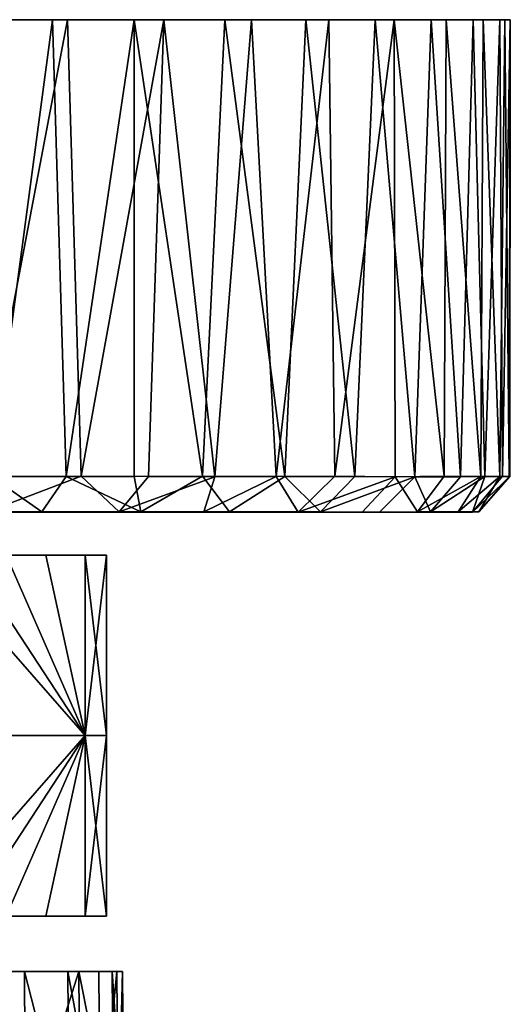
# Model space of a CAD drawing. Units: inches. Extents: x -6 to 6, y -2 to 2.
# Drawn here: x 3.4 to 4.3, y 0.2 to 2 of the extents above; entities that cross this region are included whole.
import ezdxf

# ---------------------------------------------------------------- set-up
doc = ezdxf.new("R2010")
doc.units = ezdxf.units.IN
doc.layers.get('0').update_dxf_attribs({"true_color": 0xc2ced6})

msp = doc.modelspace()

# ---------------------------------------------------------------- linework, layer by layer
for points in [[(1.6153, 2.0285), (2.7569, 2.0285), (4.172, 2.0285), (1.6153, 2.0285)], [(4.172, 2.0285), (2.6856, 2.0285), (1.6153, 2.0285), (4.172, 2.0285)], [(2.6856, 2.0285), (3.4709, 2.0285), (3.0841, 2.0285), (2.6856, 2.0285)], [(2.6856, 2.0285), (4.172, 2.0285), (3.4709, 2.0285), (2.6856, 2.0285)], [(2.7569, 2.0285), (3.2838, 2.0285), (3.7623, 2.0285), (2.7569, 2.0285)], [(3.7623, 2.0285), (4.172, 2.0285), (2.7569, 2.0285), (3.7623, 2.0285)], [(3.2812, 2.0285), (3.0841, 2.0285), (3.4709, 2.0285), (3.2812, 2.0285)], [(3.3098, 1.182), (3.2812, 2.0285), (3.4709, 2.0285), (3.3098, 1.182)], [(3.4429, 2.0285), (3.2838, 2.0285), (3.3299, 1.1821), (3.4429, 2.0285)], [(3.5944, 2.0285), (3.2838, 2.0285), (3.4429, 2.0285), (3.5944, 2.0285)], [(3.5944, 2.0285), (3.7623, 2.0285), (3.2838, 2.0285), (3.5944, 2.0285)], [(3.4709, 2.0285), (3.4962, 1.1827), (3.3098, 1.182), (3.4709, 2.0285)], [(3.3299, 1.1821), (3.4686, 1.1818), (3.4429, 2.0285), (3.3299, 1.1821)], [(3.5944, 2.0285), (3.4429, 2.0285), (3.4686, 1.1818), (3.5944, 2.0285)], [(3.4686, 1.1818), (3.5944, 1.1821), (3.5944, 2.0285), (3.4686, 1.1818)], [(3.4962, 1.1827), (3.4709, 2.0285), (3.6491, 2.0285), (3.4962, 1.1827)], [(3.4709, 2.0285), (3.8117, 2.0285), (3.6491, 2.0285), (3.4709, 2.0285)], [(4.172, 2.0285), (3.8117, 2.0285), (3.4709, 2.0285), (4.172, 2.0285)], [(3.6491, 2.0285), (3.621, 1.1821), (3.4962, 1.1827), (3.6491, 2.0285)], [(3.7208, 1.1826), (3.7623, 2.0285), (3.5944, 2.0285), (3.7208, 1.1826)], [(3.5944, 2.0285), (3.5944, 1.1821), (3.7208, 1.1826), (3.5944, 2.0285)], [(3.7437, 1.1811), (3.621, 1.1821), (3.6491, 2.0285), (3.7437, 1.1811)], [(3.6491, 2.0285), (3.8117, 2.0285), (3.7437, 1.1811), (3.6491, 2.0285)], [(3.7623, 2.0285), (3.7208, 1.1826), (3.8736, 1.1823), (3.7623, 2.0285)], [(3.8117, 2.0285), (3.8572, 1.1821), (3.7437, 1.1811), (3.8117, 2.0285)], [(3.8736, 1.1823), (3.9121, 2.0285), (3.7623, 2.0285), (3.8736, 1.1823)], [(3.7623, 2.0285), (3.9121, 2.0285), (4.172, 2.0285), (3.7623, 2.0285)], [(3.8572, 1.1821), (3.8117, 2.0285), (3.9551, 2.0285), (3.8572, 1.1821)], [(4.172, 2.0285), (3.9551, 2.0285), (3.8117, 2.0285), (4.172, 2.0285)], [(3.9551, 2.0285), (3.9661, 1.1825), (3.8572, 1.1821), (3.9551, 2.0285)], [(3.9121, 2.0285), (3.8736, 1.1823), (4.0032, 1.1817), (3.9121, 2.0285)], [(4.0032, 1.1817), (4.0405, 2.0285), (3.9121, 2.0285), (4.0032, 1.1817)], [(4.0405, 2.0285), (4.1446, 2.0285), (3.9121, 2.0285), (4.0405, 2.0285)], [(3.9121, 2.0285), (4.1446, 2.0285), (4.2908, 2.0285), (3.9121, 2.0285)], [(4.172, 2.0285), (3.9121, 2.0285), (4.2908, 2.0285), (4.172, 2.0285)], [(3.9661, 1.1825), (3.9551, 2.0285), (4.0761, 2.0285), (3.9661, 1.1825)], [(4.0761, 2.0285), (3.9551, 2.0285), (4.172, 2.0285), (4.0761, 2.0285)], [(4.0761, 2.0285), (4.0778, 1.1816), (3.9661, 1.1825), (4.0761, 2.0285)], [(4.0405, 2.0285), (4.0032, 1.1817), (4.1141, 1.1814), (4.0405, 2.0285)], [(4.1141, 1.1814), (4.1446, 2.0285), (4.0405, 2.0285), (4.1141, 1.1814)], [(4.0761, 2.0285), (4.172, 2.0285), (4.1683, 1.1825), (4.0761, 2.0285)], [(4.1683, 1.1825), (4.0778, 1.1816), (4.0761, 2.0285), (4.1683, 1.1825)], [(4.1446, 2.0285), (4.1141, 1.1814), (4.1986, 1.1816), (4.1446, 2.0285)], [(4.1986, 1.1816), (4.2221, 2.0285), (4.1446, 2.0285), (4.1986, 1.1816)], [(4.2221, 2.0285), (4.2908, 2.0285), (4.1446, 2.0285), (4.2221, 2.0285)], [(4.2363, 1.1823), (4.1683, 1.1825), (4.172, 2.0285), (4.2363, 1.1823)], [(4.172, 2.0285), (4.2407, 2.0285), (4.2363, 1.1823), (4.172, 2.0285)], [(4.172, 2.0285), (4.2908, 2.0285), (4.2407, 2.0285), (4.172, 2.0285)], [(4.2221, 2.0285), (4.1986, 1.1816), (4.2437, 1.1821), (4.2221, 2.0285)], [(4.2712, 2.0285), (4.2221, 2.0285), (4.2437, 1.1821), (4.2712, 2.0285)], [(4.2221, 2.0285), (4.2712, 2.0285), (4.2908, 2.0285), (4.2221, 2.0285)], [(4.2716, 1.1821), (4.2363, 1.1823), (4.2407, 2.0285), (4.2716, 1.1821)], [(4.2407, 2.0285), (4.2806, 2.0285), (4.2716, 1.1821), (4.2407, 2.0285)], [(4.2806, 2.0285), (4.2407, 2.0285), (4.2908, 2.0285), (4.2806, 2.0285)], [(4.2437, 1.1821), (4.2767, 1.1827), (4.2712, 2.0285), (4.2437, 1.1821)], [(4.2908, 2.0285), (4.2712, 2.0285), (4.2767, 1.1827), (4.2908, 2.0285)], [(4.2806, 2.0285), (4.289, 1.1814), (4.2716, 1.1821), (4.2806, 2.0285)], [(4.2767, 1.1827), (4.2897, 1.1821), (4.2908, 2.0285), (4.2767, 1.1827)], [(4.289, 1.1814), (4.2806, 2.0285), (4.2908, 2.0285), (4.289, 1.1814)], [(4.2908, 2.0285), (4.2897, 1.1821), (4.289, 1.1814), (4.2908, 2.0285)], [(3.1778, 1.1162), (3.4232, 1.1163), (3.3299, 1.1821), (3.1778, 1.1162)], [(3.3219, 1.1163), (3.3098, 1.182), (3.4962, 1.1827), (3.3219, 1.1163)], [(3.5669, 1.1164), (3.3219, 1.1163), (3.4962, 1.1827), (3.5669, 1.1164)], [(3.4232, 1.1163), (3.4686, 1.1818), (3.3299, 1.1821), (3.4232, 1.1163)], [(3.4686, 1.1818), (3.4232, 1.1163), (3.607, 1.1163), (3.4686, 1.1818)], [(3.5944, 1.1821), (3.4686, 1.1818), (3.607, 1.1163), (3.5944, 1.1821)], [(3.5669, 1.1164), (3.4962, 1.1827), (3.621, 1.1821), (3.5669, 1.1164)], [(3.5669, 1.1164), (3.621, 1.1821), (3.7437, 1.1811), (3.5669, 1.1164)], [(3.7437, 1.1811), (3.7234, 1.1164), (3.5669, 1.1164), (3.7437, 1.1811)], [(3.607, 1.1163), (3.7208, 1.1826), (3.5944, 1.1821), (3.607, 1.1163)], [(3.607, 1.1163), (3.7711, 1.1163), (3.7208, 1.1826), (3.607, 1.1163)], [(3.7711, 1.1163), (3.8736, 1.1823), (3.7208, 1.1826), (3.7711, 1.1163)], [(3.8979, 1.1162), (3.7234, 1.1164), (3.8572, 1.1821), (3.8979, 1.1162)], [(3.7234, 1.1164), (3.7437, 1.1811), (3.8572, 1.1821), (3.7234, 1.1164)], [(3.7711, 1.1163), (3.9392, 1.1163), (3.8736, 1.1823), (3.7711, 1.1163)], [(3.8979, 1.1162), (3.8572, 1.1821), (3.9661, 1.1825), (3.8979, 1.1162)], [(3.9392, 1.1163), (4.0032, 1.1817), (3.8736, 1.1823), (3.9392, 1.1163)], [(3.8979, 1.1162), (3.9661, 1.1825), (4.0778, 1.1816), (3.8979, 1.1162)], [(4.0778, 1.1816), (4.0164, 1.1162), (3.8979, 1.1162), (4.0778, 1.1816)], [(4.1141, 1.1814), (4.0032, 1.1817), (3.9392, 1.1163), (4.1141, 1.1814)], [(3.9392, 1.1163), (4.0488, 1.1162), (4.1141, 1.1814), (3.9392, 1.1163)], [(4.1188, 1.1163), (4.0164, 1.1162), (4.0778, 1.1816), (4.1188, 1.1163)], [(4.0488, 1.1162), (4.1434, 1.1166), (4.1141, 1.1814), (4.0488, 1.1162)], [(4.0778, 1.1816), (4.1683, 1.1825), (4.1188, 1.1163), (4.0778, 1.1816)], [(4.1434, 1.1166), (4.1986, 1.1816), (4.1141, 1.1814), (4.1434, 1.1166)], [(4.1188, 1.1163), (4.1683, 1.1825), (4.2363, 1.1823), (4.1188, 1.1163)], [(4.1943, 1.1166), (4.1188, 1.1163), (4.2363, 1.1823), (4.1943, 1.1166)], [(4.1434, 1.1166), (4.2206, 1.1162), (4.2437, 1.1821), (4.1434, 1.1166)], [(4.1434, 1.1166), (4.2437, 1.1821), (4.1986, 1.1816), (4.1434, 1.1166)], [(4.1943, 1.1166), (4.2363, 1.1823), (4.2716, 1.1821), (4.1943, 1.1166)], [(4.2323, 1.1163), (4.1943, 1.1166), (4.2716, 1.1821), (4.2323, 1.1163)], [(4.2206, 1.1162), (4.2897, 1.1821), (4.2767, 1.1827), (4.2206, 1.1162)], [(4.2206, 1.1162), (4.2767, 1.1827), (4.2437, 1.1821), (4.2206, 1.1162)], [(4.2206, 1.1162), (4.2323, 1.1163), (4.2897, 1.1821), (4.2206, 1.1162)], [(4.2323, 1.1163), (4.2716, 1.1821), (4.289, 1.1814), (4.2323, 1.1163)], [(4.2323, 1.1163), (4.289, 1.1814), (4.2897, 1.1821), (4.2323, 1.1163)], [(3.8979, 1.1162), (3.1778, 1.1162), (1.764, 1.1162), (3.8979, 1.1162)], [(1.764, 1.1162), (2.5372, 1.1162), (3.8979, 1.1162), (1.764, 1.1162)], [(3.8979, 1.1162), (2.5372, 1.1162), (3.3219, 1.1163), (3.8979, 1.1162)], [(4.0488, 1.1162), (3.4232, 1.1163), (3.1778, 1.1162), (4.0488, 1.1162)], [(4.0488, 1.1162), (3.1778, 1.1162), (3.8979, 1.1162), (4.0488, 1.1162)], [(3.5669, 1.1164), (3.8979, 1.1162), (3.3219, 1.1163), (3.5669, 1.1164)], [(3.7711, 1.1163), (3.607, 1.1163), (3.4232, 1.1163), (3.7711, 1.1163)], [(3.4232, 1.1163), (3.9392, 1.1163), (3.7711, 1.1163), (3.4232, 1.1163)], [(4.0488, 1.1162), (3.9392, 1.1163), (3.4232, 1.1163), (4.0488, 1.1162)], [(3.7234, 1.1164), (3.8979, 1.1162), (3.5669, 1.1164), (3.7234, 1.1164)], [(3.8979, 1.1162), (4.0164, 1.1162), (4.1188, 1.1163), (3.8979, 1.1162)], [(4.1188, 1.1163), (4.2206, 1.1162), (3.8979, 1.1162), (4.1188, 1.1163)], [(3.8979, 1.1162), (4.2206, 1.1162), (4.0488, 1.1162), (3.8979, 1.1162)], [(4.0488, 1.1162), (4.2206, 1.1162), (4.1434, 1.1166), (4.0488, 1.1162)], [(4.1943, 1.1166), (4.2323, 1.1163), (4.1188, 1.1163), (4.1943, 1.1166)], [(4.2206, 1.1162), (4.1188, 1.1163), (4.2323, 1.1163), (4.2206, 1.1162)], [(2.992, 0.7018), (3.2113, 1.0364), (3.5038, 0.7018), (2.992, 0.7018)], [(3.2113, 1.0364), (3.2845, 1.0364), (3.5038, 0.7018), (3.2113, 1.0364)], [(3.2479, 1.0364), (3.2184, 1.0364), (3.4251, 1.0364), (3.2479, 1.0364)], [(3.2184, 1.0364), (3.307, 1.0364), (3.4251, 1.0364), (3.2184, 1.0364)], [(3.4251, 1.0364), (3.4251, 1.0364), (3.2184, 1.0364), (3.4251, 1.0364)], [(3.4251, 1.0364), (3.4251, 1.0364), (3.2479, 1.0364), (3.4251, 1.0364)], [(3.2479, 1.0364), (3.307, 1.0364), (3.4307, 1.0364), (3.2479, 1.0364)], [(3.4307, 1.0364), (3.3576, 1.0364), (3.2479, 1.0364), (3.4307, 1.0364)], [(3.4251, 1.0364), (3.307, 1.0364), (3.2479, 1.0364), (3.4251, 1.0364)], [(3.5038, 0.7018), (3.2845, 1.0364), (3.3576, 1.0364), (3.5038, 0.7018)], [(3.4251, 1.0364), (3.4251, 1.0364), (3.307, 1.0364), (3.4251, 1.0364)], [(3.4251, 1.0364), (3.4251, 1.0364), (3.307, 1.0364), (3.4251, 1.0364)], [(3.307, 1.0364), (3.307, 1.0364), (3.4251, 1.0364), (3.307, 1.0364)], [(3.4251, 1.0364), (3.4251, 1.0364), (3.307, 1.0364), (3.4251, 1.0364)], [(3.4251, 1.0364), (3.4307, 1.0364), (3.307, 1.0364), (3.4251, 1.0364)], [(3.307, 1.0364), (3.307, 1.0364), (3.4307, 1.0364), (3.307, 1.0364)], [(3.4307, 1.0364), (3.4251, 1.0364), (3.307, 1.0364), (3.4307, 1.0364)], [(3.4307, 1.0364), (3.307, 1.0364), (3.3576, 1.0364), (3.4307, 1.0364)], [(3.5038, 0.7018), (3.3576, 1.0364), (3.4307, 1.0364), (3.5038, 0.7018)], [(3.3576, 1.0364), (3.5038, 0.7018), (3.4307, 1.0364), (3.3576, 1.0364)], [(3.3576, 1.0364), (3.3576, 0.3671), (3.5038, 0.7018), (3.3576, 1.0364)], [(3.5038, 1.0364), (3.4307, 1.0364), (3.4251, 1.0364), (3.5038, 1.0364)], [(3.4251, 1.0364), (3.4251, 1.0364), (3.5432, 1.0364), (3.4251, 1.0364)], [(3.4251, 1.0364), (3.5432, 1.0364), (3.5432, 1.0364), (3.4251, 1.0364)], [(3.5432, 1.0364), (3.4251, 1.0364), (3.4251, 1.0364), (3.5432, 1.0364)], [(3.5432, 1.0364), (3.5038, 1.0364), (3.4251, 1.0364), (3.5432, 1.0364)], [(3.5432, 1.0364), (3.5432, 1.0364), (3.4251, 1.0364), (3.5432, 1.0364)], [(3.4251, 1.0364), (3.4251, 1.0364), (3.5432, 1.0364), (3.4251, 1.0364)], [(3.5432, 1.0364), (3.5432, 1.0364), (3.4251, 1.0364), (3.5432, 1.0364)], [(3.4251, 1.0364), (3.4251, 1.0364), (3.5432, 1.0364), (3.4251, 1.0364)], [(3.4251, 1.0364), (3.5432, 1.0364), (3.5432, 1.0364), (3.4251, 1.0364)], [(3.5432, 1.0364), (3.4251, 1.0364), (3.4251, 1.0364), (3.5432, 1.0364)], [(3.4251, 1.0364), (3.4307, 1.0364), (3.5038, 1.0364), (3.4251, 1.0364)], [(3.4251, 1.0364), (3.5432, 1.0364), (3.5432, 1.0364), (3.4251, 1.0364)], [(3.5038, 1.0364), (3.5432, 1.0364), (3.4251, 1.0364), (3.5038, 1.0364)], [(3.4307, 1.0364), (3.5038, 1.0364), (3.5038, 0.7018), (3.4307, 1.0364)], [(3.5038, 1.0364), (3.4307, 1.0364), (3.5038, 0.7018), (3.5038, 1.0364)], [(3.5038, 0.7018), (3.5038, 1.0364), (3.5432, 1.0364), (3.5038, 0.7018)], [(3.5432, 1.0364), (3.5432, 0.7018), (3.5038, 0.7018), (3.5432, 1.0364)], [(3.5038, 1.0364), (3.5038, 0.7018), (3.5432, 0.7018), (3.5038, 1.0364)], [(3.5432, 0.7018), (3.5432, 1.0364), (3.5038, 1.0364), (3.5432, 0.7018)], [(3.5432, 1.0364), (3.5432, 1.0364), (3.5432, 0.7018), (3.5432, 1.0364)], [(3.5432, 0.7018), (3.5432, 1.0364), (3.5432, 1.0364), (3.5432, 0.7018)], [(3.5432, 0.7018), (3.5432, 1.0364), (3.5432, 1.0364), (3.5432, 0.7018)], [(3.5432, 1.0364), (3.5432, 1.0364), (3.5432, 0.7018), (3.5432, 1.0364)], [(3.5432, 0.7018), (3.5432, 1.0364), (3.5432, 1.0364), (3.5432, 0.7018)], [(3.5432, 0.7018), (3.5432, 1.0364), (3.5432, 0.7018), (3.5432, 0.7018)], [(3.5038, 0.7018), (3.2113, 0.3671), (2.992, 0.7018), (3.5038, 0.7018)], [(3.2113, 0.3671), (3.5038, 0.7018), (3.2845, 0.3671), (3.2113, 0.3671)], [(3.5038, 0.7018), (3.3576, 0.3671), (3.2845, 0.3671), (3.5038, 0.7018)], [(3.5038, 0.7018), (3.4307, 0.3671), (3.3576, 0.3671), (3.5038, 0.7018)], [(3.5038, 0.7018), (3.3576, 0.3671), (3.4307, 0.3671), (3.5038, 0.7018)], [(3.5038, 0.7018), (3.5038, 0.3671), (3.4307, 0.3671), (3.5038, 0.7018)], [(3.5038, 0.7018), (3.4307, 0.3671), (3.5038, 0.3671), (3.5038, 0.7018)], [(3.5432, 0.7018), (3.5432, 0.3671), (3.5038, 0.3671), (3.5432, 0.7018)], [(3.5038, 0.3671), (3.5038, 0.7018), (3.5432, 0.7018), (3.5038, 0.3671)], [(3.5432, 0.3671), (3.5432, 0.7018), (3.5038, 0.7018), (3.5432, 0.3671)], [(3.5038, 0.7018), (3.5038, 0.3671), (3.5432, 0.3671), (3.5038, 0.7018)], [(3.5432, 0.7018), (3.5432, 0.3671), (3.5432, 0.3671), (3.5432, 0.7018)], [(3.5432, 0.3671), (3.5432, 0.7018), (3.5432, 0.3671), (3.5432, 0.3671)], [(3.5432, 0.7018), (3.5432, 0.3671), (3.5432, 0.3671), (3.5432, 0.7018)], [(3.5432, 0.7018), (3.5432, 0.3671), (3.5432, 0.7018), (3.5432, 0.7018)], [(3.4307, 0.3671), (3.307, 0.3671), (3.2479, 0.3671), (3.4307, 0.3671)], [(3.2479, 0.3671), (3.3439, 0.3671), (3.4307, 0.3671), (3.2479, 0.3671)], [(3.5432, 0.3671), (3.307, 0.3671), (3.4307, 0.3671), (3.5432, 0.3671)], [(3.307, 0.3671), (3.3576, 0.3671), (3.4307, 0.3671), (3.307, 0.3671)], [(3.4307, 0.3671), (3.3576, 0.3671), (3.307, 0.3671), (3.4307, 0.3671)], [(3.366, 0.3671), (3.307, 0.3671), (3.5432, 0.3671), (3.366, 0.3671)], [(3.3439, 0.3671), (3.366, 0.3671), (3.5432, 0.3671), (3.3439, 0.3671)], [(3.3439, 0.3671), (3.5432, 0.3671), (3.5038, 0.3671), (3.3439, 0.3671)], [(3.5038, 0.3671), (3.4307, 0.3671), (3.3439, 0.3671), (3.5038, 0.3671)], [(3.3439, 0.3671), (3.5432, 0.3671), (3.5432, 0.3671), (3.3439, 0.3671)], [(3.366, 0.3671), (3.5432, 0.3671), (3.5432, 0.3671), (3.366, 0.3671)], [(3.366, 0.3671), (3.5432, 0.3671), (3.5432, 0.3671), (3.366, 0.3671)], [(3.4307, 0.3671), (3.5038, 0.3671), (3.5432, 0.3671), (3.4307, 0.3671)], [(3.5727, 0.2647), (2.9526, 0.2647), (2.3326, 0.2647), (3.5727, 0.2647)], [(2.3326, 0.2647), (2.9526, 0.2647), (3.5727, 0.2647), (2.3326, 0.2647)], [(3.5727, 0.2647), (3.0655, 0.2647), (2.9526, 0.2647), (3.5727, 0.2647)], [(3.1008, 0.2647), (3.5727, 0.2647), (2.9526, 0.2647), (3.1008, 0.2647)], [(3.0655, 0.2647), (3.5727, 0.2647), (3.1809, 0.2647), (3.0655, 0.2647)], [(3.2499, 0.2647), (3.5727, 0.2647), (3.1008, 0.2647), (3.2499, 0.2647)], [(3.2924, 0.2647), (3.1809, 0.2647), (3.5727, 0.2647), (3.2924, 0.2647)], [(3.4918, 0.2647), (3.5727, 0.2647), (3.2499, 0.2647), (3.4918, 0.2647)], [(3.2499, 0.2647), (3.3893, -0.0583), (3.4918, 0.2647), (3.2499, 0.2647)], [(3.3911, 0.2647), (3.2924, 0.2647), (3.5727, 0.2647), (3.3911, 0.2647)], [(3.2924, 0.2647), (3.3911, 0.2647), (3.3947, -0.3813), (3.2924, 0.2647)], [(3.4918, 0.2647), (3.3893, -0.0583), (3.4942, -0.0583), (3.4918, 0.2647)], [(3.5727, 0.2647), (3.4716, 0.2647), (3.3911, 0.2647), (3.5727, 0.2647)], [(3.4716, 0.2647), (3.4739, -0.0583), (3.3911, 0.2647), (3.4716, 0.2647)], [(3.3911, 0.2647), (3.4739, -0.0583), (3.3947, -0.3813), (3.3911, 0.2647)], [(3.5727, 0.2647), (3.5292, 0.2647), (3.4716, 0.2647), (3.5727, 0.2647)], [(3.5317, -0.0583), (3.4739, -0.0583), (3.4716, 0.2647), (3.5317, -0.0583)], [(3.4716, 0.2647), (3.5292, 0.2647), (3.5317, -0.0583), (3.4716, 0.2647)], [(3.5536, 0.2647), (3.5727, 0.2647), (3.4918, 0.2647), (3.5536, 0.2647)], [(3.5562, -0.0583), (3.5536, 0.2647), (3.4918, 0.2647), (3.5562, -0.0583)], [(3.4918, 0.2647), (3.4942, -0.0583), (3.5562, -0.0583), (3.4918, 0.2647)], [(3.5624, 0.2647), (3.5292, 0.2647), (3.5727, 0.2647), (3.5624, 0.2647)], [(3.5317, -0.0583), (3.5292, 0.2647), (3.5624, 0.2647), (3.5317, -0.0583)], [(3.5624, 0.2647), (3.565, -0.0583), (3.5317, -0.0583), (3.5624, 0.2647)], [(3.5754, -0.0583), (3.5727, 0.2647), (3.5536, 0.2647), (3.5754, -0.0583)], [(3.5536, 0.2647), (3.5562, -0.0583), (3.5754, -0.0583), (3.5536, 0.2647)], [(3.565, -0.0583), (3.5624, 0.2647), (3.5727, 0.2647), (3.565, -0.0583)], [(3.5727, 0.2647), (3.5754, -0.0583), (3.565, -0.0583), (3.5727, 0.2647)]]:
    msp.add_lwpolyline(points)

doc.saveas('drawing.dxf')
